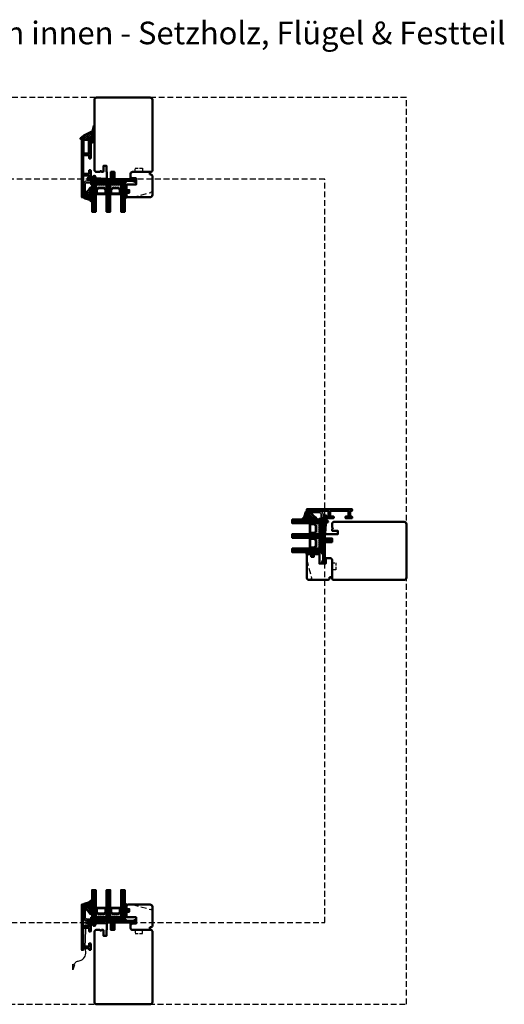
# Model space of a CAD drawing. Units: millimetres. Extents: x -51655 to -40140, y -849 to 7335.
# Drawn here: x -44478 to -43943, y 2612 to 3698 of the extents above; entities that cross this region are included whole.
import ezdxf

# ---------------------------------------------------------------- set-up
doc = ezdxf.new("R2010")
doc.units = ezdxf.units.MM
for name, pattern in [('AM_DIN_G_W050x2', [6.875, 4.75, -0.875, 0.375, -0.875]), ('HIDDEN', [9.525, 6.35, -3.175]), ('STRICHPUNKT', [25.4, 12.7, -6.35, 0, -6.35]), ('VERDECKT', [9.525, 6.35, -3.175])]:
    doc.linetypes.add(name, pattern=pattern)
for name, color, linetype, lineweight in [('Aluminium-AM_1', 52, 'Continuous', 50), ('Aluminium-AM_3', 56, 'VERDECKT', 25), ('AM_6', 10, 'Continuous', 25), ('AM_8', 251, 'Continuous', 18), ('AM_De', 10, 'Continuous', 35), ('Cns1', 132, 'Continuous', 35), ('Glas-AM_1', 94, 'Continuous', 50), ('Gummi-AM_1', 183, 'Continuous', 50), ('Holz-AM_1', 32, 'Continuous', 50), ('Holz-AM_3', 26, 'HIDDEN', 25), ('Kunststoff-AM_1', 200, 'Continuous', 50), ('Stahl-AM_3', 171, 'VERDECKT', 25), ('Stahl-AM_7', 171, 'STRICHPUNKT', 25)]:
    doc.layers.add(name, color=color, linetype=linetype, lineweight=lineweight)
doc.styles.get("Standard").update_dxf_attribs({"font": 'arial.ttf'})

# ---------------------------------------------------------------- blocks, each defined once
blk = doc.blocks.new('PKE_R64-90')
blk.add_lwpolyline([(52.5, 6.5), (32, 6.5, -0.414214), (30, 8.5), (30, 13, 0.414214), (28.5, 14.5), (13.2, 14.5, 0.414214), (12.2, 13.5), (12.2, 6.5), (8.2, 6.5), (8.2, 13.5, 0.414214), (7.2, 14.5), (4.7, 14.5, 0.414214), (3.7, 13.5), (3.7, 6.5), (3.5, 6.5), (3.5, 0), (0, 0), (0, 6, 0.414214), (-0.5, 6.5), (-2, 6.5), (-3, 5.5), (-4, 6.5), (-8.5, 6.5), (-10, 5), (-10, -73, 0.414214), (-7.5, -75.5), (51.5, -75.5, 0.414214), (54, -73), (54, 5, 0.414214)], format="xyb", close=True)
at = {"layer": 'Holz-AM_3', "ltscale": 0.5}
blk.add_lwpolyline([(35, 6.5), (35, 2.5), (43, 2.5), (43, 6.5)], dxfattribs=at)
blk = doc.blocks.new('Glasleiste_28x28_5')
blk.add_lwpolyline([(21, 3), (21, 0), (2, 0, -0.414214), (0, 2), (0, 5, -0.414214), (2, 7), (6, 7), (6, 14), (-4.5, 14), (-4.5, 19.5, -0.414214), (-4, 20), (-1.5, 20), (-1.5, 23), (-4, 23, -0.414214), (-4.5, 23.5), (-4.5, 26.5), (-3, 28), (21.5, 28, -0.414214), (24, 25.5), (24, 4.5, -0.414214), (22.5, 3)], format="xyb", close=True)
at = {"layer": 'Holz-AM_3'}
blk.add_lwpolyline([(2, 28), (22.1, 22.6, -0.339454), (24, 20.2)], format="xyb", dxfattribs=at)
blk = doc.blocks.new('240509')
blk.add_lwpolyline([(4, 2), (40, 2), (40, 0), (4, 0, -0.414214), (0, 4), (0, 15.5), (2, 15.5), (2, 4, 0.414214)], format="xyb", close=True)
at = {"layer": 'Stahl-AM_3', "ltscale": 0.3}
for p, q in [((27.5, 2), (29.5, 0)), ((35.5, 0), (37.5, 2))]:
    blk.add_line(p, q, dxfattribs=at)
at = {"layer": 'Stahl-AM_7', "linetype": 'AM_DIN_G_W050x2'}
blk.add_line((32.5, 5), (32.5, -3), dxfattribs=at)
blk = doc.blocks.new('Kitfuge_4mm')
at = {"layer": 'AM_8'}
h = blk.add_hatch(dxfattribs=at)
h.set_pattern_fill('ANSI37', color=256, scale=0.2, angle=270, style=0)
edge = h.paths.add_edge_path()
edge.add_arc((-4.9, -2), 2, 90, 270)
edge.add_line((-4.9, -4), (-4.1, -4))
edge.add_arc((-4.1, -2), 2, 270, 450)
edge.add_line((-4.1, 0), (-4.2, 0))
edge.add_line((-4.2, 0), (-4.9, 0))
h = blk.add_hatch(dxfattribs=at)
h.set_pattern_fill('DOTS', color=256, scale=0.2, style=0)
edge = h.paths.add_edge_path()
edge.add_arc((4.1, -0.1), 4.15, 178.8936, 250.8114, ccw=False)
edge.add_line((0, 0), (-4.1, 0))
edge.add_arc((-4.1, -2), 2, -90, 90, ccw=False)
edge.add_line((-4.1, -4), (2.8, -4))
for points in [[(2.8, -4, -0.324523), (0, 0), (-4.1, 0, -1), (-4.1, -4)], [(-4.9, 0, 1), (-4.9, -4), (-4.1, -4, 1), (-4.1, 0), (-4.2, 0)]]:
    blk.add_lwpolyline(points, format="xyb", close=True)
blk = doc.blocks.new('04316820')
at = {"layer": 'AM_8'}
h = blk.add_hatch(dxfattribs=at)
h.set_pattern_fill('ANSI37', color=256, scale=0.5)
h.paths.add_polyline_path([(5.5, -10.7, -0.355011), (4.5, -10.8, -0.115969), (3.2, -9.5, 0.079158), (0.8, -6.6), (-1.3, -4.8, -0.585373), (-1.2, -4.2), (-0.2, -3.9, 0.325993), (0, -3.6), (0, -0.2, 0.414214), (-0.2, 0), (-2.9, 0, -0.703226), (-3.1, 0.5, -0.107946), (-1.6, 1.3), (2.1, 2.3, 0.183438), (4.3, 4, -0.747005), (6, 3.5), (6, -0.2, -0.205702), (4.8, -3.1, 0.143197), (3.6, -5.1, 0.245802), (3.8, -6, -0.075382), (4, -6.2, -0.071975), (4.9, -9.5, 0.970302), (5.1, -9.5), (5, -8.4, -1.037116), (6, -8.3), (6, -9.4, -0.195788)])
h.paths.add_polyline_path([(2.6, -0.2), (2.6, -2.5, -1.020512), (1.5, -2.5), (1.5, -0.2, -1)], flags=16)
h.paths.add_polyline_path([(4.1, 0.8, 0.193447), (5.3, 3.1, 0.056804), (5.3, 3.1, 0.061377), (5.1, 3.5, -1.059567), (5.2, 3.6, -0.079103), (5.3, 3.3), (5.2, -0.2, -0.163516), (4.5, -2, -0.711917), (3.8, -1.8), (3.8, 0, -0.208874)], flags=16)
for points in [[(-0.2, 0, -0.414214), (0, -0.2), (0, -3.6, -0.325993), (-0.2, -3.9), (-1.2, -4.2, 0.585373), (-1.3, -4.8), (0.8, -6.6, -0.079158), (3.2, -9.5, 0.115969), (4.5, -10.8, 0.355198), (5.5, -10.7, 0.195801), (6, -9.4), (6, -8.3, 1.037126), (5, -8.4), (5.1, -9.5, -0.970302), (4.9, -9.5, 0.071975), (4, -6.2, 0.075382), (3.8, -6, -0.245802), (3.6, -5.1, -0.143197), (4.8, -3.1, 0.205704), (6, -0.2), (6, 3.5, 0.747008), (4.3, 4, -0.183438), (2.1, 2.3), (-1.6, 1.3, 0.107751), (-3.1, 0.5, 0.707344), (-2.9, 0)], [(1.5, -0.2), (1.5, -2.5, 1.020512), (2.6, -2.5), (2.6, -0.2, 1)], [(3.8, -1.8, 0.711917), (4.5, -2, 0.163516), (5.2, -0.2), (5.3, 3.3, 0.079103), (5.2, 3.6, 1.059567), (5.1, 3.5, -0.061377), (5.3, 3.1, -0.056804), (5.3, 3.1, -0.193447), (4.1, 0.8, 0.208874), (3.8, 0)]]:
    blk.add_lwpolyline(points, format="xyb", close=True)
blk = doc.blocks.new('04317410')
blk.add_lwpolyline([(-2.5, 5.1), (-2.6, 5.1), (-2.7, 5.1), (-2.8, 5.2), (-2.9, 5.2), (-3, 5.2), (-3.1, 5.2), (-3.2, 5.2), (-3.3, 5.2), (-3.4, 5.2), (-3.5, 5.2), (-3.6, 5.3), (-3.7, 5.3), (-3.8, 5.3), (-3.8, 5.3), (-3.9, 5.4), (-4, 5.4), (-4.1, 5.4), (-4.2, 5.5), (-4.3, 5.5), (-4.4, 5.6), (-4.4, 5.6), (-4.5, 5.7), (-4.6, 5.7), (-4.7, 5.7), (-4.8, 5.7), (-4.9, 5.7), (-5, 5.6), (-5, 5.5), (-5, 5.4), (-5, 5.3), (-5, 5.2), (-4.9, 5.2), (-4.8, 5.1), (-4.8, 5), (-4.7, 5), (-4.6, 4.9), (-4.5, 4.8), (-4.5, 4.7), (-4.4, 4.7), (-4.3, 4.6), (-4.3, 4.5), (-4.2, 4.4), (-4.2, 4.3), (-4.1, 4.2), (-4.1, 4.1), (-4.2, 4), (-4.2, 3.9), (-4.2, 3.8), (-4.2, 3.7), (-4.2, 3.6), (-4.2, 3.5), (-4.2, 3.4), (-4.2, 3.3), (-4.2, 3.2), (-4.2, 3.1), (-4.2, 3), (-4.1, 2.9), (-4.1, 2.8), (-4.1, 2.7), (-4.1, 2.6), (-4.1, 2.5), (-4.2, 2.4), (-4.2, 2.3), (-4.3, 2.3), (-4.3, 2.4), (-4.3, 2.5), (-4.2, 2.5), (-4.2, 2.6), (-4.2, 2.7), (-4.2, 2.8), (-4.2, 2.9), (-4.2, 3), (-4.2, 3.1), (-4.2, 3.2), (-4.2, 3.3), (-4.2, 3.4), (-4.2, 3.5), (-4.2, 3.6), (-4.3, 3.7), (-4.3, 3.8), (-4.3, 3.9), (-4.3, 4), (-4.3, 4.1), (-4.3, 4.2), (-4.3, 4.3), (-4.4, 4.3), (-4.4, 4.4), (-4.5, 4.5), (-4.6, 4.5), (-4.7, 4.5), (-4.8, 4.5), (-4.9, 4.4), (-5, 4.3), (-5, 4.2), (-5, 2.2), (-5, 2.1), (-5, 1.9), (-5, 1.8), (-4.9, 1.7), (-4.9, 1.6), (-4.9, 1.5), (-4.8, 1.4), (-4.8, 1.3), (-4.8, 1.2), (-4.7, 1.1), (-4.7, 1), (-4.7, 0.9), (-4.8, 0.8), (-4.9, 0.8), (-4.9, 0.7), (-5, 0.6), (-5, 0.5), (-5, 0.4), (-4.9, 0.3), (-4.9, 0.2), (-4.8, 0.2), (-4.7, 0.1), (-4.6, 0.1), (-4.6, 0), (-4.6, -0.1), (-4.6, -0.2), (-4.7, -0.3), (-4.8, -0.4), (-4.9, -0.4), (-4.9, -0.5), (-5, -0.6), (-5, -0.7), (-5, -0.8), (-4.9, -0.9), (-4.9, -0.9), (-4.8, -1), (-4.7, -1), (-4.6, -1.1), (-4.6, -1.2), (-4.6, -1.3), (-4.7, -1.4), (-4.7, -1.5), (-4.8, -1.5), (-4.9, -1.6), (-5, -1.7), (-5, -1.8), (-5, -1.9), (-5, -2), (-4.9, -2), (-4.9, -2.1), (-4.8, -2.1), (-4.7, -2.2), (-4.6, -2.3), (-4.6, -2.4), (-4.6, -2.5), (-4.7, -2.6), (-4.7, -2.6), (-4.8, -2.7), (-4.9, -2.8), (-5, -2.8), (-5, -2.9), (-5, -3), (-5, -3.1), (-4.9, -3.2), (-4.8, -3.3), (-4.8, -3.3), (-4.7, -3.4), (-4.6, -3.5), (-4.6, -3.5), (-4.6, -3.6), (-4.7, -3.7), (-4.7, -3.8), (-4.8, -3.9), (-4.9, -3.9), (-5, -4), (-5, -4.1), (-5, -4.2), (-5, -4.3), (-4.9, -4.4), (-4.8, -4.4), (-4.7, -4.4), (-4.6, -4.4), (-4.5, -4.4), (-4.4, -4.5), (-4.3, -4.5), (-4.2, -4.5), (-4.1, -4.5), (-4, -4.5), (-3.9, -4.5), (-3.8, -4.5), (-3.7, -4.5), (-3.6, -4.5), (-3.5, -4.5), (-3.4, -4.5), (-3.3, -4.5), (-3.2, -4.5), (-3.1, -4.5), (-3.1, -4.4), (-3, -4.3), (-3, -4.2), (-3, -3.3), (-3, -3.2), (-3, -3.1), (-2.9, -3), (-2.8, -3), (-2.7, -2.9), (-2.7, -2.9), (-2.6, -2.8), (-2.5, -2.7), (-2.4, -2.7), (-2.3, -2.6), (-2.2, -2.6), (-2.2, -2.5), (-2.1, -2.5), (-2, -2.4), (-1.9, -2.4), (-1.8, -2.4), (-1.7, -2.4), (-1.6, -2.4), (-1.5, -2.3), (-1.4, -2.3), (-1.3, -2.3), (-1.2, -2.3), (-1.1, -2.3), (-1, -2.4), (-1.1, -2.4), (-1.2, -2.4), (-1.2, -2.4), (-1.3, -2.4), (-1.4, -2.5), (-1.5, -2.5), (-1.6, -2.6), (-1.6, -2.7), (-1.6, -2.8), (-1.6, -2.9), (-1.6, -2.9), (-1.5, -3), (-1.4, -3), (-1, -3), (-0.9, -3), (-0.8, -2.9), (-0.7, -2.8), (-0.5, -2.8), (-0.5, -2.6), (-0.4, -2.5), (-0.3, -2.4), (-0.3, -2.3), (-0.3, -2.2), (-0.2, -2.1), (-0.2, -1.9), (-0.2, -1.8), (-0.2, -1.7), (-0.2, -1.6), (-0.2, -1.5), (-0.2, -1.4), (-0.2, -1.3), (-0.2, -1.2), (-0.2, -1.1), (-0.3, -1), (-0.3, -0.9), (-0.3, -0.8), (-0.4, -0.7), (-0.5, -0.6), (-0.5, -0.4), (-0.6, -0.3), (-0.7, -0.2), (-0.8, -0.2), (-0.9, -0.1), (-1, 0), (-1.1, 0), (-1.3, 0), (-1.6, 0), (-1.7, -0.1), (-1.7, -0.1), (-1.8, -0.2), (-1.8, -0.3), (-1.7, -0.4), (-1.6, -0.5), (-1.5, -0.5), (-1.5, -0.6), (-1.4, -0.6), (-1.3, -0.6), (-1.2, -0.6), (-1.2, -0.7), (-1.2, -0.7), (-1.3, -0.8), (-1.4, -0.8), (-1.5, -0.8), (-1.6, -0.8), (-1.7, -0.8), (-1.8, -0.8), (-1.8, -0.8), (-1.9, -0.8), (-2, -0.8), (-2.1, -0.7), (-2.2, -0.7), (-2.3, -0.6), (-2.4, -0.6), (-2.4, -0.5), (-2.5, -0.4), (-2.6, -0.4), (-2.7, -0.3), (-2.8, -0.3), (-2.8, -0.2), (-2.9, -0.2), (-3, -0.1), (-3, 0), (-3, 4.1, -0.237627), (-2.8, 4.5), (-2.6, 4.6), (-2.5, 4.7), (-2.4, 4.8), (-2.4, 4.9), (-2.5, 5)], format="xyb", close=True)
blk.add_circle((-3.9, -1.5), 0.2)
blk = doc.blocks.new('G36_043168_043174')
at = {"layer": 'AM_8'}
h = blk.add_hatch(dxfattribs=at)
h.set_pattern_fill('ANSI31', color=256, scale=0.25, angle=45, style=0)
h.set_pattern_definition([(90, (18.5, -34.5), (-0.79375, -1e-16), [])])
h.paths.add_polyline_path([(10, 16), (6, 16), (6, -14), (10, -14)])
h = blk.add_hatch(dxfattribs=at)
h.set_pattern_fill('ANSI31', color=256, scale=0.25, angle=45, style=0)
h.set_pattern_definition([(90, (34.5, -34.5), (-0.79375, -1e-16), [])])
h.paths.add_polyline_path([(26, 16), (22, 16), (22, -14), (26, -14)])
h = blk.add_hatch(dxfattribs=at)
h.set_pattern_fill('ANSI31', color=256, scale=0.25, angle=45, style=0)
h.set_pattern_definition([(90, (50.5, -34.5), (-0.79375, -1e-16), [])])
h.paths.add_polyline_path([(42, 16), (38, 16), (38, -14), (42, -14)])
h = blk.add_hatch(dxfattribs=at)
h.set_pattern_fill('DOTS', color=256, scale=0.5, angle=135, style=0)
h.set_pattern_definition([(135, (1.2913, -30.00645), (-0.841899, -0.280633), [0, -0.79375])])
h.paths.add_polyline_path([(12.7, -10.5), (10.7, -8.5), (10.7, -3.5), (10, -3.5), (10, -14), (22, -14), (22, -3.5), (21.2, -3.5), (21.2, -8.5), (19.2, -10.5)])
h = blk.add_hatch(dxfattribs=at)
h.set_pattern_fill('DOTS', color=256, scale=0.5, angle=135, style=0)
h.set_pattern_definition([(135, (15.2913, -30.00645), (-0.841899, -0.280633), [0, -0.79375])])
h.paths.add_polyline_path([(28.7, -10.5), (26.7, -8.5), (26.7, -3.5), (26, -3.5), (26, -14), (38, -14), (38, -3.5), (37.2, -3.5), (37.2, -8.5), (35.2, -10.5)])
for points in [[(10, -14), (6, -14), (6, 16), (10, 16)], [(26, -14), (22, -14), (22, 16), (26, 16)], [(42, -14), (38, -14), (38, 16), (42, 16)]]:
    blk.add_lwpolyline(points, close=True)
at = {"layer": 'Gummi-AM_1'}
for points in [[(21.2, -3.5), (21.2, -8.5), (19.2, -10.5), (12.7, -10.5), (10.7, -8.5), (10.7, -3.5), (10, -3.5), (10, -14), (22, -14), (22, -3.5)], [(37.2, -3.5), (37.2, -8.5), (35.2, -10.5), (28.7, -10.5), (26.7, -8.5), (26.7, -3.5), (26, -3.5), (26, -14), (38, -14), (38, -3.5)]]:
    blk.add_lwpolyline(points, close=True, dxfattribs=at)
at = {"layer": 'Kunststoff-AM_1'}
for points in [[(21.2, -3.5), (10.7, -3.5), (10.7, -8.5), (12.7, -10.5), (19.2, -10.5), (21.2, -8.5)], [(20.7, -8.3), (19, -10), (13, -10), (11.2, -8.3), (11.2, -4), (20.7, -4)], [(37.2, -3.5), (26.7, -3.5), (26.7, -8.5), (28.7, -10.5), (35.2, -10.5), (37.2, -8.5)], [(36.7, -8.3), (35, -10), (29, -10), (27.2, -8.3), (27.2, -4), (36.7, -4)], [(41.5, -14), (41.5, -18), (5, -18), (5, -14)]]:
    blk.add_lwpolyline(points, close=True, dxfattribs=at)
at = {"layer": 'Gummi-AM_1'}
for name, p in [('04316820', (0, 0)), ('04317410', (47, -5))]:
    blk.add_blockref(name, p, dxfattribs=at)
blk = doc.blocks.new('291001')
blk.add_lwpolyline([(8.5, -15.8), (11.6, -15.8, -0.414214), (11.8, -16), (11.8, -22, -0.414214), (11.6, -22.2), (-8.5, -22.2, -0.414214), (-8.7, -22), (-8.7, -16, -0.414214), (-8.5, -15.8), (-4.9, -15.8, 0.414214), (-4.7, -15.6), (-4.7, -14.5, 0.414214), (-5.2, -14), (-12.5, -14, -0.414214), (-12.7, -13.8), (-12.7, -10.7, 0.414214), (-12.9, -10.5), (-14.2, -10.5, 0.414214), (-14.5, -10.8), (-14.5, -14.3, 0.414214), (-13, -15.8), (-10.7, -15.8, -0.414214), (-10.5, -16), (-10.5, -22, -0.414214), (-10.7, -22.2), (-32.5, -22.2, -0.414214), (-32.7, -22), (-32.7, -20.2, -0.414214), (-32.5, -20), (-31.3, -20, 0.414214), (-31, -19.7), (-31, -18.8, 0.414214), (-31.3, -18.5), (-34.3, -18.5, 0.414214), (-34.5, -18.7), (-34.5, -23.8, 0.414214), (-34.3, -24), (15.3, -24, 0.414214), (15.5, -23.8), (15.5, -22.4, 0.414214), (15.3, -22.2), (13.8, -22.2, -0.414214), (13.6, -22), (13.6, -16, -0.414214), (13.8, -15.8), (15.3, -15.8, 0.414214), (15.5, -15.6), (15.5, -14.2, 0.414214), (15.3, -14), (8.8, -14, 0.414214), (8.3, -14.5), (8.3, -15.6, 0.414214)], format="xyb", close=True)
blk = doc.blocks.new('04315610')
at = {"layer": 'AM_8'}
h = blk.add_hatch(dxfattribs=at)
h.set_pattern_fill('ANSI37', color=256, scale=0.5, style=0)
h.paths.add_polyline_path([(26.9, 8.9), (26.5, 9.8, 1.198011), (25.9, 10.1, -0.231178), (25.8, 10), (25.2, 9.6, 0.679598), (24.6, 9.3, -0.452201), (24.5, 9.2), (23.6, 9.2, 1.257005), (23.3, 8.8, -0.610692), (22.9, 8), (5.8, 8), (5, 8.1, 0.505163), (3.8, 7), (4, 1.7, -0.414214), (3.2, 0.8), (2.2, 0.8, -0.20359), (1.5, 1), (0.1, 2.6, -0.91843), (0.5, 3), (1.5, 2.1, 0.646242), (1.6, 2.2), (1.5, 3.5, 0.217006), (1.5, 3.6), (0.1, 5, -0.919866), (0.5, 5.5), (1.4, 4.8, 0.591003), (1.5, 4.9, 0.208208), (1.5, 5.1), (1.4, 5.1, -0.12989), (1.5, 5), (1.5, 5, 0.12989), (1.4, 5.1), (0.1, 7.5, 0.267949), (-0.8, 8), (-3.8, 8, 0.624658), (-4.6, 8.3), (-5.4, 7.5), (-16.2, 6.9, 0.267541), (-17, 6.3), (-17.9, 4.5, -0.514385), (-18.7, 4.4), (-19.8, 5.5, -0.63707), (-19.6, 6), (-19.1, 6, 0.389221), (-18.7, 6.4), (-18.7, 7.7, 0.425058), (-19.3, 8.3), (-24.2, 7.9, 0.845), (-24.2, 7.1, -0.349402), (-24, 6.9), (-24, 6.2, -0.43877), (-24.3, 5.9, -0.375605), (-25.4, 7), (-25.5, 7.9, -0.345706), (-24.7, 9.1), (-22.7, 9.7, -0.066922), (-21.1, 10), (24, 10, 0.130281), (24.5, 10.1), (25.7, 10.8, -0.419585), (27, 10.4), (27.6, 9.4, -0.604815), (26.5, 7.4), (25.6, 7.4, -1), (25.6, 8.2), (26.5, 8.2, 0.570521)])
blk.add_lwpolyline([(-24.7, 9.1, 0.345706), (-25.5, 7.9), (-25.4, 7, 0.375605), (-24.3, 5.9, 0.43877), (-24, 6.2), (-24, 6.9, 0.349402), (-24.2, 7.1, -0.886681), (-24.2, 7.9), (-19.3, 8.3, -0.415156), (-18.7, 7.7), (-18.7, 6.4, -0.368798), (-19.1, 6), (-19.6, 6, 0.63707), (-19.8, 5.5), (-18.7, 4.4, 0.514385), (-17.9, 4.5), (-17, 6.3, -0.267541), (-16.2, 6.9), (-5.5, 7.5, 0.18468), (-5.4, 7.5), (-4.6, 8.3, -0.520568), (-3.8, 8.2), (-3.8, 8.1, 0.291474), (-3.6, 8), (-0.8, 8, -0.267949), (0.1, 7.5), (1.5, 5.1, -0.112684), (1.5, 5), (1.5, 4.9, -0.591003), (1.4, 4.8), (0.5, 5.5, 0.91843), (0.1, 5), (1.5, 3.6, -0.162596), (1.5, 3.5), (1.6, 2.2, -0.646242), (1.5, 2.1), (0.5, 3, 0.91843), (0.1, 2.6), (1.5, 1, 0.164015), (2.1, 0.8), (3.2, 0.8, 0.414214), (4, 1.7), (3.8, 7, -0.505163), (5, 8.1), (5.8, 8), (22.9, 8, 0.415294), (23.4, 8.5), (23.4, 9, -0.414214), (23.6, 9.2), (24.5, 9.2, 0.46157), (24.6, 9.3, -0.628254), (25.2, 9.7, 0.298217), (25.3, 9.7), (25.8, 10, 0.188482), (25.9, 10, -1.143279), (26.5, 9.9, 0.298217), (26.5, 9.7), (26.9, 8.9, -0.570521), (26.5, 8.2), (25.6, 8.2, 1), (25.6, 7.4), (26.5, 7.4, 0.535184), (27.7, 9.2), (27, 10.4, 0.419585), (25.7, 10.8), (24.5, 10.1, -0.130281), (24, 10), (-21.1, 10, 0.060507), (-22.5, 9.8)], format="xyb", close=True)
blk = doc.blocks.new('291006')
blk.add_lwpolyline([(30, -22), (28.5, -22, 0.198912), (28.5, -22), (28, -22.5, -0.414214), (28, -22.5), (27.5, -22, 0.198912), (27.5, -22), (13.8, -22, -0.414214), (13.6, -21.8), (13.6, -16.2, -0.414214), (13.8, -16), (27.5, -16, 0.198912), (27.5, -16), (28, -15.5, -0.414214), (28, -15.5), (28.5, -16, 0.198912), (28.5, -16), (30, -16, 0.414214), (30.5, -15.5), (30.5, -14.2, 0.414214), (30.3, -14), (8.8, -14, 0.414214), (8.3, -14.5), (8.3, -15.6, 0.414214), (8.5, -15.8), (11.6, -15.8, -0.414214), (11.8, -16), (11.8, -22, -0.414214), (11.6, -22.2), (-8.5, -22.2, -0.414214), (-8.7, -22), (-8.7, -16, -0.414214), (-8.5, -15.8), (-4.9, -15.8, 0.414214), (-4.7, -15.6), (-4.7, -14.5, 0.414214), (-5.2, -14), (-12.5, -14, -0.414214), (-12.7, -13.8), (-12.7, -10.7, 0.414214), (-12.9, -10.5), (-14.2, -10.5, 0.414214), (-14.5, -10.8), (-14.5, -14.3, 0.414214), (-13, -15.8), (-10.7, -15.8, -0.414214), (-10.5, -16), (-10.5, -22, -0.414214), (-10.7, -22.2), (-32.5, -22.2, -0.414214), (-32.7, -22), (-32.7, -20.2, -0.414214), (-32.5, -20), (-31.3, -20, 0.414214), (-31, -19.7), (-31, -18.8, 0.414214), (-31.3, -18.5), (-34.3, -18.5, 0.414214), (-34.5, -18.7), (-34.5, -23.8, 0.414214), (-34.3, -24), (30.3, -24, 0.414214), (30.5, -23.8), (30.5, -22.5, 0.414214)], format="xyb", close=True)
blk = doc.blocks.new('00819410')
at = {"layer": 'AM_8'}
h = blk.add_hatch(dxfattribs=at)
h.set_pattern_fill('ANSI37', color=256, scale=0.5, angle=270, style=0)
h.set_pattern_definition([(315, (-85.3593, -187.4202), (1.122532, 1.122532), []), (45, (-85.3593, -187.4202), (-1.122532, 1.122532), [])])
edge = h.paths.add_edge_path()
edge.add_arc((-11.4, 18.8), 1.3, 157.7792, 270)
edge.add_line((-11.4, 17.5), (-10.8, 17.5))
edge.add_line((-10.8, 17.5), (-10.3, 18))
edge.add_line((-10.3, 18), (-10, 18))
edge.add_line((-10, 18), (-10, 17.2))
edge.add_line((-10, 17.2), (-10.6, 16.5))
edge.add_line((-10.6, 16.5), (-11.4, 16.4))
edge.add_line((-11.4, 16.4), (-11.4, 14.7))
edge.add_line((-11.4, 14.7), (-11.1, 14.7))
edge.add_line((-11.1, 14.7), (-10.3, 15.5))
edge.add_line((-10.3, 15.5), (-10, 15.5))
edge.add_line((-10, 15.5), (-10, 14.7))
edge.add_line((-10, 14.7), (-10.6, 14))
edge.add_line((-10.6, 14), (-11.4, 13.9))
edge.add_line((-11.4, 13.9), (-11.4, 12.2))
edge.add_line((-11.4, 12.2), (-11.1, 12.2))
edge.add_line((-11.1, 12.2), (-10.3, 13))
edge.add_line((-10.3, 13), (-10, 13))
edge.add_line((-10, 13), (-10, 12.2))
edge.add_line((-10, 12.2), (-10.7, 11.3))
edge.add_line((-10.7, 11.3), (-12.4, 10.8))
edge.add_line((-12.4, 10.8), (-14, 10.7))
edge.add_line((-14, 10.7), (-14, 15.5))
edge.add_line((-14, 15.5), (-15.8, 15.5))
edge.add_line((-15.8, 15.5), (-16.1, 14))
edge.add_line((-16.1, 14), (-21.8, 14))
edge.add_line((-21.8, 14), (-22.2, 15.5))
edge.add_line((-22.2, 15.5), (-24, 15.5))
edge.add_line((-24, 15.5), (-24.4, 14.9))
edge.add_line((-24.4, 14.9), (-25.4, 14.7))
edge.add_line((-25.4, 14.7), (-25.4, 15.6))
edge.add_line((-25.4, 15.6), (-21.9, 18.5))
edge.add_line((-21.9, 18.5), (-12.3, 23.5))
edge.add_line((-12.3, 23.5), (-10.8, 29.2))
edge.add_line((-10.8, 29.2), (-10, 29.2))
edge.add_line((-10, 29.2), (-10, 23.3))
edge.add_line((-10, 23.3), (-12.6, 19.3))
blk.add_lwpolyline([(-12.6, 19.3, 0.532946), (-11.4, 17.5), (-10.8, 17.5), (-10.3, 18), (-10, 18), (-10, 17.2), (-10.6, 16.5), (-11.4, 16.4), (-11.4, 14.7), (-11.1, 14.7), (-10.3, 15.5), (-10, 15.5), (-10, 14.7), (-10.6, 14), (-11.4, 13.9), (-11.4, 12.2), (-11.1, 12.2), (-10.3, 13), (-10, 13), (-10, 12.2), (-10.7, 11.3), (-12.4, 10.8), (-14, 10.7), (-14, 15.5), (-15.8, 15.5), (-16.1, 14), (-21.8, 14), (-22.2, 15.5), (-24, 15.5), (-24.4, 14.9), (-25.4, 14.7), (-25.4, 15.6), (-21.9, 18.5), (-12.3, 23.5), (-10.8, 29.2), (-10, 29.2), (-10, 23.3), (-12.6, 19.3)], format="xyb")
blk = doc.blocks.new('Entwaesserung_291530')
blk.add_lwpolyline([(-33, -32), (-31.9, -32), (-33.9, -37.5), (-33.9, -31.2), (-33, -32), (-29.7, -28.3, -0.100297), (-27.7, -27.9), (-24.6, -27, 0.343866), (-19.8, -16), (-20, -13.9, -0.061271), (-20.1, -12.7), (-19.2, 15.6)], format="xyb")
at = {"layer": 'Aluminium-AM_3'}
for p, q in [((-22.2, 10.7), (-22.2, 8.5)), ((-17.2, 8.7), (-17.2, 10.5)), ((-22.2, -13.8), (-22.2, -11.6)), ((-17.2, -13.6), (-17.2, -11.8))]:
    blk.add_line(p, q, dxfattribs=at)

msp = doc.modelspace()

# ---------------------------------------------------------------- linework, layer by layer
at = {"linetype": 'VERDECKT'}
for points in [[(-44459.3, 2612.4), (-44051.5, 2612.4), (-44051.5, 3612.4), (-45051.5, 3612.4), (-45051.5, 2612.4), (-44459.3, 2612.4)], [(-44459.3, 2702.4), (-44141.5, 2702.4), (-44141.5, 3522.4), (-44525.2, 3522.4), (-44525.2, 2702.4), (-44459.3, 2702.4)]]:
    msp.add_lwpolyline(points, dxfattribs=at)

# ---------------------------------------------------------------- block references
at = {"layer": 'Aluminium-AM_1', "xscale": -1}
for name, p, rotation in [('291006', (-44385.7, 3536.9), 270), ('291001', (-44127, 3134.4), 180)]:
    msp.add_blockref(name, p, dxfattribs=dict(at, rotation=rotation))
at = {"layer": 'Aluminium-AM_1', "rotation": 270}
msp.add_blockref('291001', (-44385.7, 2687.9), dxfattribs=at)
at = {"layer": 'AM_6'}
msp.add_blockref('Entwaesserung_291530', (-44385.7, 2687.9), dxfattribs=at)
at = {"layer": 'Cns1', "xscale": -1}
for p, rotation in [((-44407.9, 3520.4), 180), ((-44143.5, 3156.6), 90)]:
    msp.add_blockref('240509', p, dxfattribs=dict(at, rotation=rotation))
at = {"layer": 'Cns1'}
msp.add_blockref('240509', (-44407.9, 2704.4), dxfattribs=at)
at = {"layer": 'Glas-AM_1', "xscale": -1}
for p, rotation in [((-44404.2, 3502.4), 180), ((-44161.5, 3152.9), 90)]:
    msp.add_blockref('G36_043168_043174', p, dxfattribs=dict(at, rotation=rotation))
at = {"layer": 'Glas-AM_1'}
msp.add_blockref('G36_043168_043174', (-44404.2, 2722.4), dxfattribs=at)
at = {"layer": 'Gummi-AM_1'}
for name, p in [('00819410', (-44385.6, 3551.9)), ('04315610', (-44377.5, 2694.4)), ('Kitfuge_4mm', (-44362.2, 2708.4))]:
    msp.add_blockref(name, p, dxfattribs=at)
at = {"layer": 'Gummi-AM_1', "xscale": -1}
for name, p, rotation in [('04315610', (-44377.5, 3530.4), 180), ('Kitfuge_4mm', (-44362.2, 3516.4), 180), ('04315610', (-44133.5, 3126.2), 90), ('Kitfuge_4mm', (-44147.5, 3110.9), 90)]:
    msp.add_blockref(name, p, dxfattribs=dict(at, rotation=rotation))
at = {"layer": 'Holz-AM_1', "xscale": -1}
for name, p, rotation in [('PKE_R64-90', (-44385.7, 3536.9), 180), ('Glasleiste_28x28_5', (-44355.7, 3530.4), 180), ('PKE_R64-90', (-44127, 3134.4), 90), ('Glasleiste_28x28_5', (-44133.5, 3104.4), 90)]:
    msp.add_blockref(name, p, dxfattribs=dict(at, rotation=rotation))
at = {"layer": 'Holz-AM_1'}
for name, p in [('Glasleiste_28x28_5', (-44355.7, 2694.4)), ('PKE_R64-90', (-44385.7, 2687.9))]:
    msp.add_blockref(name, p, dxfattribs=at)

# ---------------------------------------------------------------- texts
at = {"layer": 'AM_De', "insert": (-45052.7, 3696.1), "char_height": 25, "attachment_point": 1}
msp.add_mtext_dynamic_manual_height_columns('windura classic - Festverglasung von innen - Setzholz, Flügel & Festteil ', width=1114.766, gutter_width=12.5, heights=[0], dxfattribs=at)

doc.saveas('drawing.dxf')
